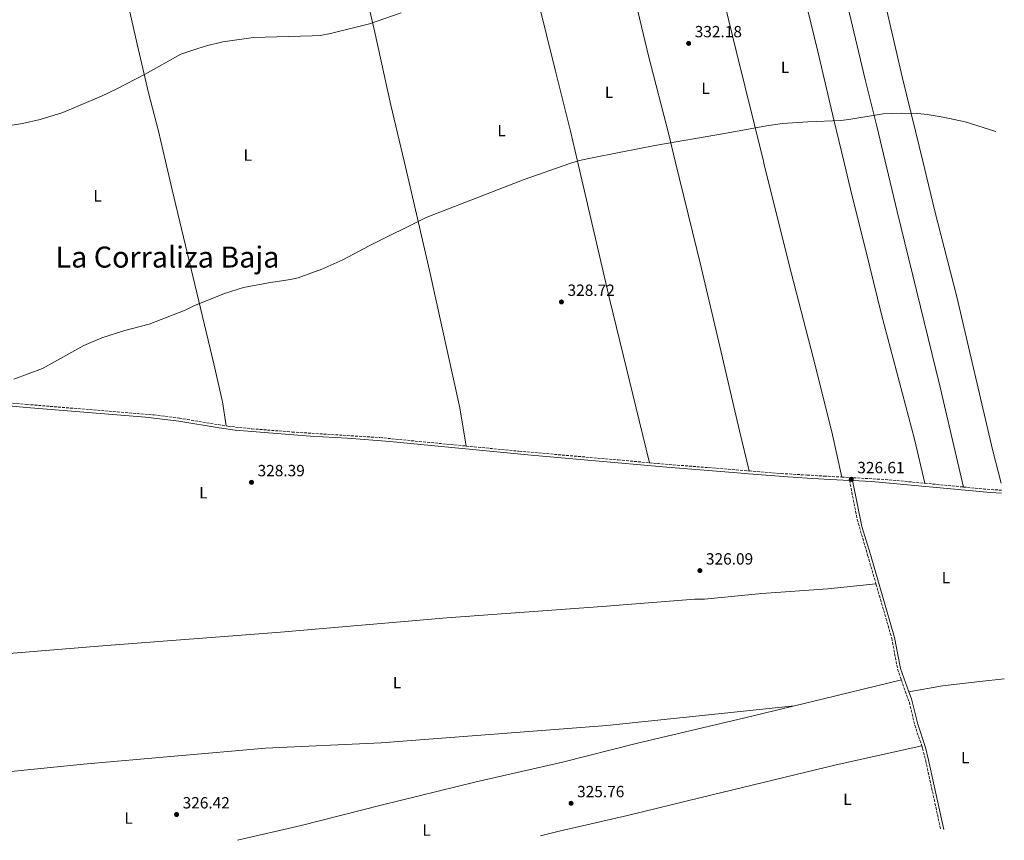
# Model space of a CAD drawing. Units: metres. Extents: x 604593 to 608056, y 4692204 to 4694567.
# Drawn here: x 607448 to 608056, y 4692248 to 4692755 of the extents above; entities that cross this region are included whole.
import ezdxf
from ezdxf.enums import TextEntityAlignment as Align

# ---------------------------------------------------------------- set-up
doc = ezdxf.new("R2010")
doc.units = ezdxf.units.M
doc.header["$MEASUREMENT"] = 0
doc.linetypes.add('DGN Style 3', pattern=[2.435890702152634, 1.739921930109024, -0.6959687720436097])
for name, color, linetype, lineweight in [('Camino', 7, 'DGN Style 3', 0), ('Cota de punto acotado terreno', 7, 'Continuous', 0), ('Curva de nivel intermedia', 30, 'Continuous', 0), ('Etiqueta de uso rústico', 92, 'Continuous', 0), ('Línea de cambio de uso (parcela vista)', 92, 'Continuous', 0), ('Margen derecho', 7, 'Continuous', 0), ('Punto acotado terreno (símbolo)', 7, 'Continuous', 0), ('Texto de Corraliza', 7, 'Continuous', 0)]:
    doc.layers.add(name, color=color, linetype=linetype, lineweight=lineweight)
doc.styles.add('Style-Arial', font='arial.ttf')

# ---------------------------------------------------------------- blocks, each defined once
blk = doc.blocks.new('5PATER')
at = {"layer": 'Punto acotado terreno (símbolo)', "linetype": 'Continuous', "lineweight": 0}
h = blk.add_hatch(color=51, dxfattribs=at)
edge = h.paths.add_edge_path()
edge.add_ellipse((0, 0), major_axis=(-0.1095731443231308, -0.1110710700762829), ratio=0.9994222409660317, start_angle=0, end_angle=360)

msp = doc.modelspace()

# ---------------------------------------------------------------- linework, layer by layer
at = {"layer": 'Camino', "color": 7, "linetype": 'DGN Style 3', "lineweight": 0, "extrusion": (-0.05770877434423335, -0.7547328980426967, 0.6534890588034041), "elevation": -3576433.494137029, "flags": 128}
msp.add_lwpolyline([(248313.3370963819, 3088091.207730907), (248318.8791503943, 3088091.088830492), (248374.8912617285, 3088090.705706932)], dxfattribs=at)
at = {"layer": 'Camino', "color": 7, "linetype": 'DGN Style 3', "lineweight": 0, "flags": 128}
for points, elevation in [([(607955.5699999989, 4692472.13), (607983.9899999971, 4692470.520000001), (608006.8500000007, 4692468.300000001)], 326.6000000000058), ([(608006.8500000007, 4692468.300000001), (608030.8000000007, 4692465.960000001)], 326.6000000000058), ([(607992.399999998, 4692346.870000003), (607997.3400000001, 4692332.830000003), (608000.7199999974, 4692318.95), (608004.98, 4692306.109999999)], 325.7799999999988)]:
    msp.add_lwpolyline(points, dxfattribs=dict(at, elevation=elevation))
at = {"layer": 'Camino', "color": 7, "linetype": 'DGN Style 3', "lineweight": 0, "extrusion": (-0.00927239552266829, -0.09576530096094779, 0.9953607536029991), "elevation": -454688.2321538405, "flags": 128}
msp.add_lwpolyline([(152971.3166480747, 4707313.111956616), (152984.2870220096, 4707313.111956616), (152994.7558412339, 4707313.423764307)], dxfattribs=at)
at = {"layer": 'Camino', "color": 7, "linetype": 'DGN Style 3', "lineweight": 0}
for points in [[(607429.3, 4692519.170000004, 329.75), (607452.5199999991, 4692516.970000001, 329.570000000007), (607530.9299999992, 4692510.510000003, 328.8699999999954), (607546.77, 4692508.469999999, 328.7400000000052), (607575.6099999984, 4692503.690000002, 328.4199999999983)], [(607575.6099999984, 4692503.690000002, 328.4199999999983), (607576.5899999995, 4692503.530000002, 328.4100000000036), (607591.4299999989, 4692501.940000001, 328.3899999999994), (607616.3500000011, 4692499.950000001, 328.3099999999977), (607670.5299999998, 4692496.5, 327.949999999997), (607723.8599999989, 4692491.27, 327.6499999999942)], [(607723.8599999989, 4692491.27, 327.6499999999942), (607756.3899999997, 4692488.080000003, 327.4700000000012), (607817.6700000018, 4692482.7, 327.4299999999931), (607837.0500000007, 4692480.940000003, 327.1300000000046)], [(607898.3999999975, 4692475.920000004, 326.7500000000001), (607918.2100000001, 4692474.309999999, 326.6499999999942), (607934.2600000009, 4692473.359999999, 326.6199999999953), (607944.8299999967, 4692472.730000001, 326.6000000000058), (607955.5699999989, 4692472.13, 326.6000000000058)], [(607960.3900000004, 4692470.100000002, 326.6000000000058), (607965.1700000013, 4692446.010000002, 326.2400000000054), (607971.6099999986, 4692423.88, 326.4400000000023), (607976.7600000007, 4692406.120000003, 326.270000000004)], [(607976.7600000007, 4692406.120000003, 326.270000000004), (607986.4600000014, 4692372.7, 325.9400000000023), (607990.079999998, 4692353.470000001, 325.7799999999988), (607992.399999998, 4692346.870000003, 325.7799999999988)], [(608004.98, 4692306.109999999, 325.7799999999988), (608005.4400000003, 4692304.710000004, 325.7799999999988), (608007.4299999997, 4692297.000000001, 325.7799999999988), (608016.699999999, 4692254.420000004, 325.4700000000013)]]:
    msp.add_polyline3d(points, dxfattribs=at)
at = {"layer": 'Curva de nivel intermedia', "color": 30, "linetype": 'Continuous', "lineweight": 0, "flags": 128}
for points, elevation in [([(607415.3600000015, 4692684.839999998), (607449.8600000015, 4692690.520000001), (607460.8400000007, 4692692.840000001), (607474.9100000011, 4692697.230000001), (607498.6399999998, 4692707.26), (607508.2199999997, 4692711.84), (607525.680000001, 4692720.890000001), (607547.7100000011, 4692733.21), (607558.2200000008, 4692736.750000001), (607563.5300000015, 4692738.4), (607573.6600000014, 4692740.83), (607592.5199999998, 4692743.609999998), (607628.7100000017, 4692744.490000002), (607633.7000000007, 4692744.869999998), (607640.0599999997, 4692745.990000002), (607664.2100000009, 4692752.029999998), (607683.6200000012, 4692758.82)], 334.9999999999999), ([(607792.3458690316, 4692667.102655664), (607795.5999999993, 4692668.060000001), (607800.49, 4692669.119999998), (607819.2850000015, 4692672.776817267), (607840.2200000002, 4692676.850000001), (607883.2600000009, 4692684.179999999), (607909.1700000011, 4692689.009999999), (607919.0700000006, 4692690.520000001), (607934.6299999999, 4692691.380000001), (607955.0900000005, 4692692.269999998), (607960.0500000005, 4692692.82), (607981.1000000014, 4692696.439999999), (607992.2599999994, 4692696.91), (608002.6599999998, 4692696.609999998), (608008.3400000016, 4692695.989999999), (608018.2000000009, 4692694.359999998), (608031.7400000016, 4692691.430000001), (608050.7400000007, 4692685.489999999)], 330), ([(607444.6500000014, 4692532.56), (607462.2100000008, 4692539.220000001), (607487.7800000013, 4692553.3), (607498.860000001, 4692558.189999999), (607513.0400000011, 4692562.71), (607528.0400000014, 4692566.640000001), (607550.4100000011, 4692575.23), (607555.7100000007, 4692577.78), (607574.5399999998, 4692585.55), (607586.2800000012, 4692589.079999999), (607601.8200000003, 4692592.069999999), (607615.2900000017, 4692594.019999999), (607620.1599999999, 4692595.160000001), (607634.6100000005, 4692600.409999999), (607647.6700000005, 4692606.199999998), (607663.86, 4692614.819999999), (607699.1900000015, 4692632.37), (607703.7900000014, 4692634.33), (607759.5200000012, 4692655.83), (607787.85, 4692665.779999999), (607792.3458690316, 4692667.102655664)], 330.0000000000001)]:
    msp.add_lwpolyline(points, dxfattribs=dict(at, elevation=elevation))
at = {"layer": 'Línea de cambio de uso (parcela vista)', "color": 92, "linetype": 'Continuous', "lineweight": 0, "extrusion": (-0.5791390823078012, -0.1502941233197129, 0.8012550154846063), "elevation": -1057012.385848228, "flags": 128}
msp.add_lwpolyline([(-4389342.902447361, 1416063.932006051), (-4389446.331835674, 1416065.854044849), (-4389534.266772063, 1416068.572810512)], dxfattribs=at)
at = {"layer": 'Línea de cambio de uso (parcela vista)', "color": 92, "linetype": 'Continuous', "lineweight": 0, "extrusion": (0.03861446634599393, -0.1731320742949873, 0.9841413556187593), "elevation": -788597.8312754374, "flags": 128}
msp.add_lwpolyline([(1614802.924940271, 4376993.049129087), (1614821.277520199, 4376993.387374501), (1614870.730859929, 4376994.402110739)], dxfattribs=at)
at = {"layer": 'Línea de cambio de uso (parcela vista)', "color": 92, "linetype": 'Continuous', "lineweight": 0}
for points in [[(607901.8099999996, 4693095.880000001, 349.429999999993), (607901.8099999996, 4693088.529999999, 349.1000000000058), (607902.6200000001, 4693082.600000001, 348.929999999993), (607906.4800000006, 4693067.539999999, 348.2700000000041), (607914.0599999996, 4693037.539999999, 346.1300000000047), (607927.6299999999, 4692982.789999999, 341.8500000000058), (607935.0099999999, 4692955.17, 340.1999999999971), (607940.7400000002, 4692930.039999999, 339.0500000000029), (607960.1299999999, 4692851.210000001, 335.0899999999965), (607967.0199999996, 4692824.939999999, 333.7700000000041), (607981.0199999996, 4692771.119999999, 331.9600000000065), (607992.9100000003, 4692719.300000001, 330.4799999999959), (608001.2199999997, 4692685.75, 329.4900000000052), (608005.6986999996, 4692667.102700001, 329.1160999999993)], [(607883.6399999997, 4693089.359999999, 350.6600000000035), (607885.8799999999, 4693075.220000001, 350.3300000000018), (607890.9000000004, 4693051.869999999, 349.1699999999983), (607897, 4693021.859999999, 346.5399999999936), (607909.2100000001, 4692968.039999999, 341.4400000000023), (607929.6100000005, 4692885.24, 336.8300000000018), (607937.7800000003, 4692852.77, 335.5099999999948), (607951.3300000001, 4692796.640000001, 332.6999999999971), (607970.1200000001, 4692717.609999999, 330.5599999999977), (607977.2400000002, 4692688.84, 329.570000000007), (607982.4446, 4692667.102700001, 329.1619999999967)], [(607873.6600000003, 4693010.08, 348.1300000000047), (607878.5099999999, 4692990.779999999, 345.4900000000052), (607883.2400000002, 4692969.380000001, 343.1900000000023), (607896.8499999996, 4692911.189999999, 338.9100000000035), (607908.4400000004, 4692864.779999999, 336.1100000000006), (607917.1500000004, 4692830.82, 334.4600000000065), (607934.2300000006, 4692761.800000001, 331.8300000000018), (607940.79, 4692734.92, 330.8399999999965), (607950.6900000004, 4692692.609999999, 330.0099999999948), (607956.8299000004, 4692667.102700001, 329.2290999999968)], [(607824.6200000001, 4692998.859999999, 348.4600000000065), (607828.2300000006, 4692987.84, 347.9600000000065), (607837.3300000001, 4692952.65, 344.5299999999988), (607852.7999999998, 4692889.82, 339.2599999999948), (607866.1799999997, 4692833.859999999, 335.9700000000012), (607878.9699999997, 4692782.74, 333.6600000000035), (607890.4500000002, 4692735.25, 331.5200000000041), (607907.2653000001, 4692667.102700001, 329.5804999999964)], [(607852.8674999997, 4692667.102700001, 329.4802999999956), (607848.8200000003, 4692683.640000001, 329.8800000000047), (607836.4000000004, 4692732.140000001, 331.8500000000058), (607823.1600000003, 4692787.630000001, 334.6499999999942), (607809.7800000003, 4692843.060000001, 337.9400000000023), (607798.6699999999, 4692888.470000001, 341.2400000000052), (607784.3799999999, 4692947.66, 347), (607779.8799999999, 4692967.600000001, 349.3099999999977)], [(607792.5800000001, 4692667.102700001, 329.9067000000068), (607788.2400000002, 4692685.710000001, 330.2599999999948), (607778.8300000001, 4692722.77, 332.070000000007), (607767.79, 4692767.77, 333.8800000000047), (607753.3099999996, 4692826.220000001, 337.3300000000018), (607743.8200000003, 4692864.289999999, 341.2899999999936), (607734.9500000002, 4692900.82, 345.8899999999995), (607732.4100000003, 4692914.850000001, 346.8099999999977)], [(607685.5176999997, 4692667.102700001, 330.8225999999996), (607677.3600000005, 4692701.850000001, 332.0899999999965), (607667.1799999997, 4692747.67, 334.2299999999959), (607658.0099999999, 4692787.300000001, 336.5399999999936), (607649.25, 4692826.930000001, 340.4900000000052), (607641.2199999997, 4692860.560000001, 344.2799999999988), (607635.9600000001, 4692883.67, 347.3000000000029)], [(607538.2413999997, 4692667.102700001, 332.4370000000054), (607533.9100000003, 4692685.800000001, 333.0299999999988), (607527.7400000002, 4692709.34, 333.8500000000058), (607520.6299999999, 4692739.34, 335.5), (607512.0800000001, 4692777.689999999, 337.9700000000012), (607504.7400000002, 4692810.189999999, 341.7599999999948), (607498.7699999996, 4692833.789999999, 345.3800000000047), (607493.3300000001, 4692856.029999999, 349.2400000000052)], [(607575.6100000005, 4692503.689999999, 328.4199999999983), (607573.4400000004, 4692518.5, 328.75), (607567.9400000004, 4692541.980000001, 329.0800000000018), (607542.3099999996, 4692649.539999999, 331.8800000000047), (607538.2413999997, 4692667.102700001, 332.4370000000054)], [(607723.8600000005, 4692491.27, 327.6499999999942), (607719.9100000003, 4692514.960000001, 327.9799999999959), (607701.1799999997, 4692599.74, 329.1300000000047), (607690.04, 4692647.84, 330.1199999999953), (607685.5176999997, 4692667.102700001, 330.8225999999996)], [(607898.4000000004, 4692475.92, 326.75), (607892.4199999999, 4692500.67, 327.2400000000052), (607880.5, 4692551.930000001, 327.2400000000052), (607868.8700000001, 4692601.720000001, 327.8999999999942), (607852.8674999997, 4692667.102700001, 329.4802999999956)], [(607907.2653000001, 4692667.102700001, 329.5804999999964), (607907.5300000003, 4692666.029999999, 329.5500000000029), (607923.0700000003, 4692603.140000001, 328.3999999999942), (607937.8799999999, 4692545.970000001, 327.4100000000035), (607949.4299999997, 4692500.029999999, 327.0800000000018), (607955.5700000003, 4692472.130000001, 326.6000000000058)], [(607956.8299000004, 4692667.102700001, 329.2290999999968), (607960.9900000002, 4692649.82, 328.6999999999971), (607972.9699999997, 4692601.99, 328.1999999999971), (607980.0999999996, 4692572.550000001, 327.3800000000047), (608000.5499999998, 4692495.49, 326.8800000000047), (608006.8499999996, 4692468.300000001, 326.6000000000058)], [(607982.4446, 4692667.102700001, 329.1619999999967), (607989.8700000001, 4692636.09, 328.5800000000018), (608016.1100000005, 4692528.560000001, 327.1000000000058), (608030.7999999998, 4692465.960000001, 326.6000000000058)], [(608005.6986999996, 4692667.102700001, 329.1160999999993), (608013.0800000001, 4692636.369999999, 328.5), (608026.5999999996, 4692583.49, 327.8399999999965), (608048.7199999997, 4692489.15, 326.5200000000041), (608054.0999999996, 4692468.390000001, 326.6100000000006)], [(607306.5099999999, 4692353.83, 326.9799999999959), (607326.9500000002, 4692353.99, 327.1499999999942), (607336.8200000003, 4692354.76, 327.6399999999995), (607386.4100000003, 4692358.57, 328.1300000000047), (607499.2699999996, 4692368.01, 327.9700000000012), (607609.2300000006, 4692376.4, 327.1499999999942), (607711.8399999999, 4692385.199999999, 326.4900000000052), (607807.6600000003, 4692392.17, 326.1600000000035), (607864.9299999997, 4692396.66, 326.1600000000035), (607871, 4692396.789999999, 326.1600000000035), (607906.3700000001, 4692400.25, 326.320000000007), (607947, 4692403.09, 326.1600000000035), (607976.7599999999, 4692406.119999999, 326.2700000000041)], [(607997.0300000003, 4692339.5, 325.7799999999988), (608017.79, 4692343.16, 325.7799999999988), (608040.79, 4692345.970000001, 326.1100000000006), (608055.9600000001, 4692347.470000001, 326.1100000000006)], [(607339.3200000003, 4692279.5, 327.070000000007), (607375.8399999999, 4692282.83, 327.5599999999977), (607426.4199999999, 4692288.74, 327.8899999999995), (607487.5199999996, 4692294.82, 327.5599999999977), (607599.8300000001, 4692304.720000001, 326.4100000000035), (607671.3399999999, 4692307.939999999, 325.9100000000035), (607810.6799999997, 4692318.66, 325.5899999999965), (607926.5099999999, 4692330.810000001, 325.5399999999936)], [(607582.6799999997, 4692247.83, 326.5599999999977), (607621.8700000001, 4692257.02, 326.2599999999948), (607671.3099999996, 4692269.449999999, 325.929999999993), (607729.9000000004, 4692283.869999999, 325.929999999993), (607783.1799999997, 4692296.140000001, 325.929999999993), (607828.6500000004, 4692307.600000001, 325.7599999999948), (607895.8499999996, 4692323.380000001, 325.429999999993), (607926.5099999999, 4692330.810000001, 325.5399999999936)], [(607769.6200000001, 4692250.67, 325.75), (607781.1699999999, 4692253.58, 325.6499999999942), (607823.2800000003, 4692263.109999999, 324.9900000000052), (607868.8200000003, 4692274.300000001, 325.4799999999959), (607952.0999999996, 4692294.430000001, 325.4799999999959), (608004.9800000006, 4692306.109999999, 325.7799999999988)]]:
    msp.add_polyline3d(points, dxfattribs=at)
at = {"layer": 'Margen derecho', "color": 7, "linetype": 'Continuous', "lineweight": 0}
for points in [[(607365.8900000001, 4692523.309999999, 330.2299999999961), (607452.3599999981, 4692515.15, 329.570000000007), (607525.7699999983, 4692509.190000001, 328.9100000000035), (607546.5100000007, 4692506.660000001, 328.7400000000052), (607571.3700000005, 4692502.460000001, 328.4199999999983), (607581.2800000012, 4692501.100000002, 328.4199999999983), (607627.7899999986, 4692497.370000003, 328.2499999999999), (607650.4600000001, 4692496.080000003, 328.0399999999935), (607676.6299999995, 4692494.160000003, 327.9199999999984), (607763.890000001, 4692485.559999999, 327.4299999999931), (607817.5100000007, 4692480.890000002, 327.4299999999931), (607845.2399999981, 4692478.390000001, 327.0200000000041), (607890.9699999979, 4692474.730000001, 326.7899999999937), (607898.1400000004, 4692474.160000001, 326.7599999999947), (607922.4300000002, 4692472.210000004, 326.6399999999994), (607934.2899999978, 4692471.52, 326.6199999999953), (607944.7199999995, 4692470.910000001, 326.6000000000058), (607960.3900000004, 4692470.100000002, 326.6000000000058)], [(608054.1900000018, 4692462.230000001, 326.6199999999953), (608047.4100000003, 4692462.65, 326.6000000000058), (607973.8900000007, 4692469.399999999, 326.6000000000058), (607962.3000000013, 4692470.000000002, 326.6000000000058), (607968.1000000016, 4692441.580000004, 326.2200000000011), (607973.39, 4692424.399999999, 326.4400000000023), (607988.2600000007, 4692373.13, 325.9400000000023), (607991.8700000005, 4692353.949999999, 325.7799999999988), (607997.0300000015, 4692339.500000001, 325.7799999999988)], [(607997.0300000015, 4692339.500000001, 325.7799999999988), (607998.6000000007, 4692335.110000002, 325.7799999999988), (608002.5100000022, 4692319.460000002, 325.7799999999988), (608007.2199999974, 4692305.230000001, 325.7799999999988), (608009.2299999989, 4692297.420000004, 325.7799999999988), (608018.5699999997, 4692254.45, 325.4700000000013)]]:
    msp.add_polyline3d(points, dxfattribs=at)

# ---------------------------------------------------------------- block references
at = {"layer": 'Punto acotado terreno (símbolo)', "color": 7, "linetype": 'Continuous', "lineweight": 0, "xscale": 10, "yscale": 10, "zscale": 10}
for p in [(607861.109999998, 4692739.920000002, 332.1799999999935), (607782.6099999984, 4692580.25, 328.7200000000016), (607961.4600000009, 4692470.719999999, 326.6000000000058), (607591.2899999982, 4692468.870000001, 328.3899999999999), (607868.0500000004, 4692414.359999999, 326.089999999997), (607788.5199999983, 4692270.670000004, 325.7599999999952), (607545.0199999998, 4692263.75, 326.4199999999987)]:
    msp.add_blockref('5PATER', p, dxfattribs=at)

# ---------------------------------------------------------------- texts
at = {"layer": 'Cota de punto acotado terreno', "color": 7, "linetype": 'Continuous', "lineweight": 0, "style": 'Style-Arial'}
for s, p in [('332.18', (607864.859999999, 4692743.670000002, 332.179999999993)), ('328.72', (607786.3599999995, 4692584, 328.7200000000012)), ('328.39', (607595.0399999992, 4692472.620000001, 328.3899999999995)), ('326.61', (607965.210000002, 4692474.469999999, 326.6000000000058)), ('326.09', (607871.8000000016, 4692418.109999999, 326.0899999999965)), ('325.76', (607792.2699999993, 4692274.420000004, 325.7599999999948)), ('326.42', (607548.7699999987, 4692267.5, 326.4199999999983))]:
    msp.add_text(s, height=7.000000000000002, dxfattribs=at).set_placement(p)
at = {"layer": 'Etiqueta de uso rústico', "color": 92, "linetype": 'Continuous', "lineweight": 0, "style": 'Style-Arial'}
for p in [(607920.6214203788, 4692725.17001, 330.8800000000047), (607871.5814203813, 4692712.230009999, 331.0899999999965), (607811.9914203812, 4692709.66001, 331.1100000000006), (607745.6814203779, 4692686.000009999, 331.1000000000058), (607588.9814203783, 4692670.92001, 332.1000000000058), (607496.2514203796, 4692645.780009999, 332.4900000000052), (607561.6014203797, 4692462.42001, 328.4499999999971), (608019.9214203812, 4692410.050010001, 326.7299999999959), (607681.1314203781, 4692345.220009997, 326.2700000000041), (608031.8214203792, 4692298.900009998, 325.6699999999983), (607959.1314203766, 4692273.200009997, 325.4199999999983), (607515.4214203807, 4692261.550009999, 327.1900000000023), (607699.3214203782, 4692254.110009998, 325.7899999999936)]:
    msp.add_text('L', height=7.000000000000002, dxfattribs=at).set_placement(p, align=Align.MIDDLE_CENTER)
at = {"layer": 'Texto de Corraliza', "color": 7, "linetype": 'Continuous', "lineweight": 0, "style": 'Style-Arial'}
msp.add_text('La Corraliza Baja', height=13, dxfattribs=at).set_placement((607470.3299999982, 4692601.469999999, 330.8))

doc.saveas('drawing.dxf')
